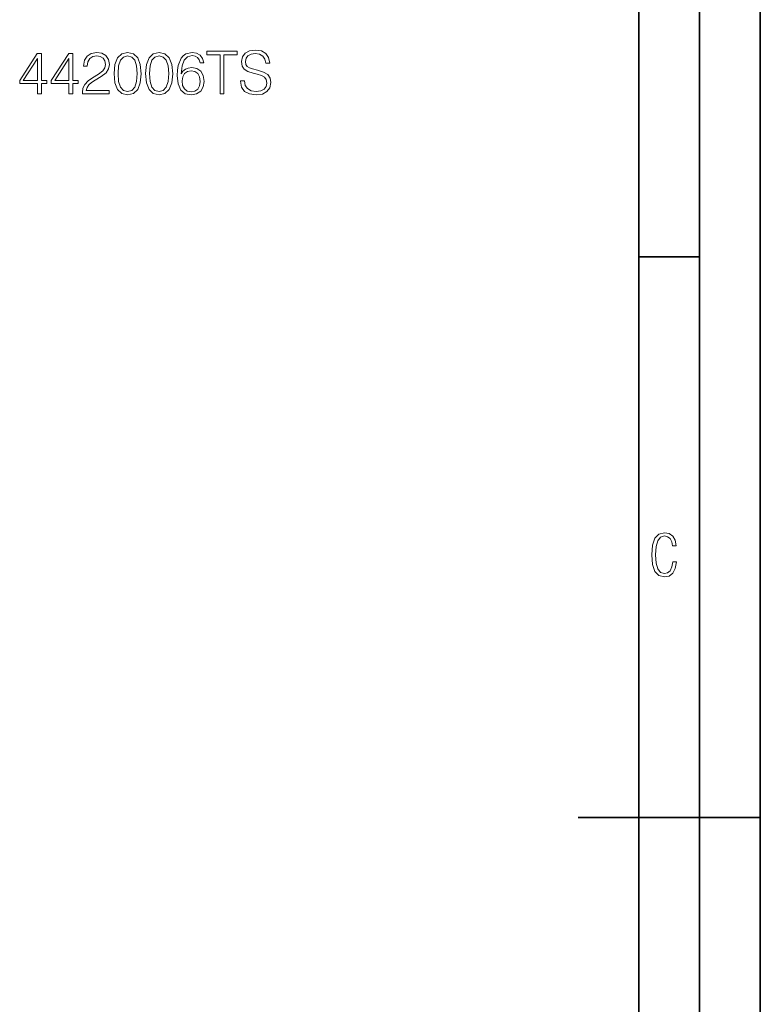
# Model space of a CAD drawing. Extents: x 0 to 420, y 0 to 297.
# Drawn here: x 359 to 420, y 133 to 214 of the extents above; entities that cross this region are included whole.
import ezdxf

# ---------------------------------------------------------------- set-up
doc = ezdxf.new("R2010")
doc.units = 0

msp = doc.modelspace()

# ---------------------------------------------------------------- linework, layer by layer
at = {"color": 7, "lineweight": 35}
for p, q in [((420, 0), (420, 297)), ((420, 0), (420, 297)), ((415, 4.99976), (415, 292)), ((410, 9.99976), (410, 287)), ((410, 194.666), (415, 194.666)), ((405, 148.5), (420, 148.5))]:
    msp.add_line(p, q, dxfattribs=at)
at = {"color": 7, "lineweight": 18}
for points in [[(377.209686, 209.157272), (377.209686, 209.132919), (377.292419, 208.646133), (377.545563, 208.290787), (377.954468, 208.076599), (378.514282, 207.998718), (379.015656, 208.071732), (379.395355, 208.271317), (379.633881, 208.587723), (379.721497, 209.01123), (379.653351, 209.386063), (379.453766, 209.668396), (379.113007, 209.877716), (378.621368, 210.038345), (378.212463, 210.140579), (377.944733, 210.228195), (377.764618, 210.349899), (377.657532, 210.515396), (377.623444, 210.739319), (377.672119, 211.0168), (377.827911, 211.226105), (378.081024, 211.352676), (378.426636, 211.401352), (378.786865, 211.347809), (379.059479, 211.196899), (379.224976, 210.953506), (379.288269, 210.622498), (379.619263, 210.622498), (379.531647, 211.070343), (379.298004, 211.406219), (378.932922, 211.61554), (378.441254, 211.688553), (377.95932, 211.61554), (377.599121, 211.42569), (377.370331, 211.128754), (377.292419, 210.749054), (377.350861, 210.379105), (377.526093, 210.121109), (377.823029, 209.936127), (378.246552, 209.79982), (378.577545, 209.717072), (378.942657, 209.600235), (379.19577, 209.459076), (379.341797, 209.259491), (379.390503, 208.977158), (379.332062, 208.689957), (379.161682, 208.470901), (378.889099, 208.329727), (378.519135, 208.285919), (378.100494, 208.34433), (377.793823, 208.514709), (377.603973, 208.787308), (377.54071, 209.157272)], [(360.508026, 208.096069), (360.829285, 208.096069), (360.829285, 208.938217), (361.27713, 208.938217), (361.27713, 209.196213), (360.829285, 209.196213), (360.829285, 211.401352), (360.483673, 211.401352), (359.042786, 209.196213), (359.042786, 208.938217), (360.508026, 208.938217)], [(360.508026, 209.196213), (359.334869, 209.196213), (360.508026, 210.997314)], [(363.097717, 208.096069), (363.419006, 208.096069), (363.419006, 208.938217), (363.866852, 208.938217), (363.866852, 209.196213), (363.419006, 209.196213), (363.419006, 211.401352), (363.073395, 211.401352), (361.632477, 209.196213), (361.632477, 208.938217), (363.097717, 208.938217)], [(363.097717, 209.196213), (361.924561, 209.196213), (363.097717, 210.997314)], [(364.207581, 208.096069), (366.403015, 208.096069), (366.403015, 208.368668), (364.524017, 208.368668), (364.582428, 208.607193), (364.728455, 208.826248), (364.94751, 209.025833), (365.254181, 209.225418), (365.760437, 209.512619), (366.149872, 209.814423), (366.35434, 210.135712), (366.422485, 210.515396), (366.349457, 210.919434), (366.140137, 211.230972), (365.813995, 211.42569), (365.390503, 211.498718), (364.92804, 211.420822), (364.58728, 211.201767), (364.368225, 210.851288), (364.285492, 210.36937), (364.60675, 210.36937), (364.655426, 210.734451), (364.806335, 210.997314), (365.049744, 211.153091), (365.380737, 211.211502), (365.677704, 211.162827), (365.906494, 211.026535), (366.047638, 210.802612), (366.101196, 210.505661), (366.047638, 210.21846), (365.891876, 209.975067), (365.53653, 209.712204), (365.040009, 209.415268), (364.670044, 209.147537), (364.407166, 208.865189), (364.251404, 208.55365), (364.202728, 208.198288)], [(366.81192, 209.751144), (366.884918, 208.99176), (367.099121, 208.441681), (367.449585, 208.110672), (367.926636, 207.998718), (368.398834, 208.105804), (368.754181, 208.441681), (368.968384, 208.986893), (369.046265, 209.746277), (368.968384, 210.500793), (368.754181, 211.050873), (368.398834, 211.381882), (367.926636, 211.498718), (367.449585, 211.386749), (367.099121, 211.05574), (366.884918, 210.505661)], [(367.142914, 209.751144), (367.186737, 210.393707), (367.332764, 210.851288), (367.576172, 211.119019), (367.926636, 211.211502), (368.272278, 211.119019), (368.520538, 210.851288), (368.666565, 210.393707), (368.71524, 209.751144), (368.666565, 209.098846), (368.520538, 208.646133), (368.272278, 208.373535), (367.926636, 208.285919), (367.576172, 208.373535), (367.332764, 208.646133), (367.186737, 209.103714)], [(369.401611, 209.751144), (369.47464, 208.99176), (369.688812, 208.441681), (370.039307, 208.110672), (370.516357, 207.998718), (370.988525, 208.105804), (371.343903, 208.441681), (371.558075, 208.986893), (371.635956, 209.746277), (371.558075, 210.500793), (371.343903, 211.050873), (370.988525, 211.381882), (370.516357, 211.498718), (370.039307, 211.386749), (369.688812, 211.05574), (369.47464, 210.505661)], [(369.732635, 209.751144), (369.776428, 210.393707), (369.922485, 210.851288), (370.165863, 211.119019), (370.516357, 211.211502), (370.861969, 211.119019), (371.110229, 210.851288), (371.256287, 210.393707), (371.304962, 209.751144), (371.256287, 209.098846), (371.110229, 208.646133), (370.861969, 208.373535), (370.516357, 208.285919), (370.165863, 208.373535), (369.922485, 208.646133), (369.776428, 209.103714)], [(372.336945, 209.731674), (372.40509, 210.383972), (372.57547, 210.861023), (372.852936, 211.148224), (373.227753, 211.245575), (373.476013, 211.201767), (373.675598, 211.084946), (373.816772, 210.890228), (373.889801, 210.6371), (374.186737, 210.6371), (374.089386, 210.997314), (373.894653, 211.269928), (373.607452, 211.440292), (373.247223, 211.503586), (372.716644, 211.377014), (372.502441, 211.226105), (372.327209, 211.0168), (372.083801, 210.413177), (372.025391, 210.02861), (372.00592, 209.585632), (372.078949, 208.899261), (372.302856, 208.40274), (372.672821, 208.096069), (373.174225, 207.998718), (373.607452, 208.081467), (373.938477, 208.300522), (374.147797, 208.651001), (374.225677, 209.113449), (374.152649, 209.585632), (373.943329, 209.940994), (373.62207, 210.164917), (373.20343, 210.247665), (372.916229, 210.213593), (372.677704, 210.111374), (372.482971, 209.950729)], [(375.535126, 208.096069), (375.856415, 208.096069), (375.856415, 211.308868), (376.946808, 211.308868), (376.946808, 211.596069), (374.444733, 211.596069), (374.444733, 211.308868), (375.535126, 211.308868)], [(372.40509, 209.147537), (372.458649, 209.483414), (372.61441, 209.751144), (372.852936, 209.926392), (373.159607, 209.98967), (373.466278, 209.931259), (373.699951, 209.756012), (373.841125, 209.478546), (373.894653, 209.098846), (373.845978, 208.738632), (373.704803, 208.470901), (373.471161, 208.310257), (373.149872, 208.256714), (372.838318, 208.315125), (372.604675, 208.495239), (372.453766, 208.777573)], [(413.098236, 169.552216), (412.802246, 169.552216), (412.727081, 169.129395), (412.586151, 168.82402), (412.374725, 168.640808), (412.106934, 168.579727), (411.778076, 168.673691), (411.552582, 168.964966), (411.421051, 169.448853), (411.378754, 170.130066), (411.421051, 170.80658), (411.552582, 171.290466), (411.778076, 171.581741), (412.106934, 171.680405), (412.370026, 171.624023), (412.576752, 171.468994), (412.712982, 171.210602), (412.774048, 170.862946), (413.074738, 170.862946), (412.994873, 171.323349), (412.802246, 171.661606), (412.496887, 171.873016), (412.106934, 171.948181), (411.637146, 171.835434), (411.317688, 171.497177), (411.129761, 170.928726), (411.073395, 170.130066), (411.129761, 169.322006), (411.317688, 168.753555), (411.637146, 168.415298), (412.106934, 168.307251), (412.501587, 168.382416), (412.802246, 168.61731), (412.999573, 169.007248)]]:
    msp.add_lwpolyline(points, close=True, dxfattribs=at)

doc.saveas('drawing.dxf')
